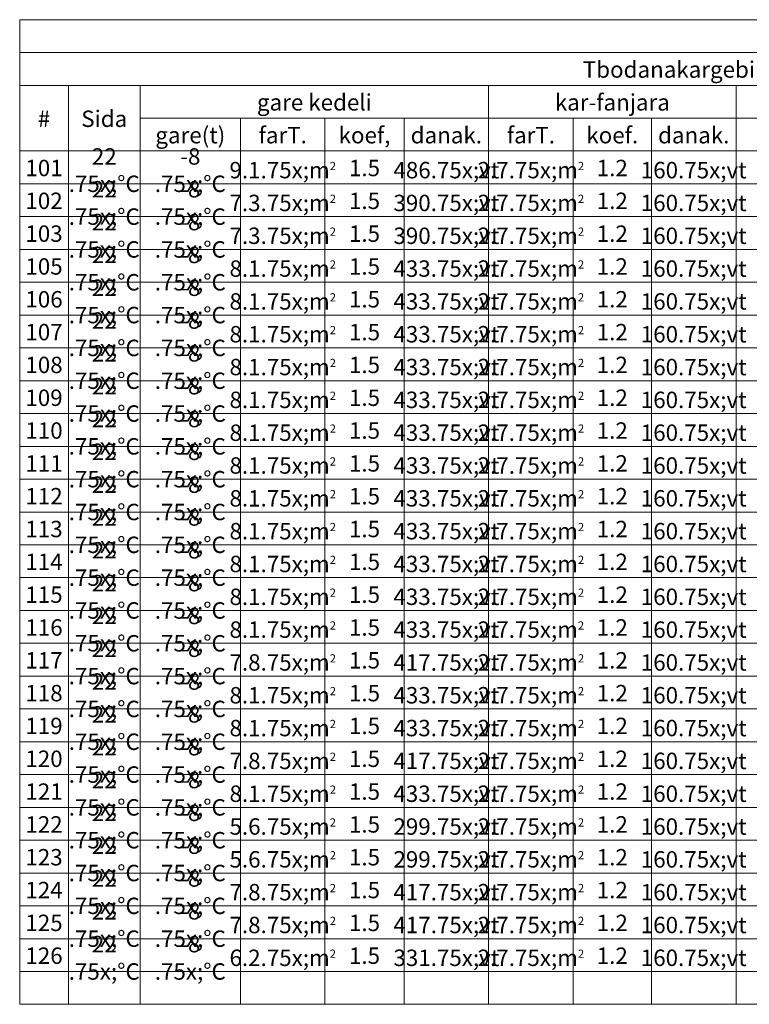
# Model space of a CAD drawing. Units: millimetres. Extents: x -94347 to 306708, y 9720 to 92307.
# Drawn here: x 263451 to 272494, y 23322 to 35528 of the extents above; entities that cross this region are included whole.
import ezdxf

# ---------------------------------------------------------------- set-up
doc = ezdxf.new("R2010")
doc.units = ezdxf.units.MM
doc.header["$LTSCALE"] = 0.5
for name, color, linetype, lineweight in [('G-Schd-Std-Cols-Data', 252, 'Continuous', 0), ('G-Schd-Std-Cols-Hedr', 252, 'Continuous', 0), ('G-Schd-Std-Cols-Totl', 252, 'Continuous', 0), ('G-Schd-Std-Data-Majr', 252, 'Continuous', 0), ('G-Schd-Std-Data-Minr', 252, 'Continuous', 0), ('G-Schd-Std-Ofrm', 252, 'Continuous', 0), ('G-Schd-Std-Rows-Hbtm', 252, 'Continuous', 0), ('G-Schd-Std-Rows-Hedr', 252, 'Continuous', 0), ('G-Schd-Std-Rows-Titl', 252, 'Continuous', 0), ('G-Schd-Std-Rows-Totl', 252, 'Continuous', 0), ('G-Schd-Std-Text-Data', 252, 'Continuous', 0), ('G-Schd-Std-Text-Hedr', 252, 'Continuous', 0)]:
    doc.layers.add(name, color=color, linetype=linetype, lineweight=lineweight)
doc.styles.add('AcadMtavr', font='acadnusx_0.ttf', dxfattribs={"height": 200})
doc.styles.add('acadnusx', font='acadnusx_0.ttf', dxfattribs={"height": 200})
doc.styles.add('ARIAL', font='arial.ttf', dxfattribs={"height": 200})

msp = doc.modelspace()

# ---------------------------------------------------------------- linework, layer by layer
at = {"layer": 'G-Schd-Std-Cols-Data', "color": 7, "linetype": 'Continuous', "lineweight": 0, "ltscale": 0.5}
for p, q in [((264053.942, 33900.715), (264053.942, 23729.093)), ((264943.782, 33900.715), (264943.782, 23729.093)), ((266187.429, 33900.715), (266187.429, 23729.093)), ((267235.021, 33900.715), (267235.021, 23729.093)), ((268214.802, 33900.715), (268214.802, 23729.093)), ((269263.529, 33900.715), (269263.529, 23729.093)), ((270311.121, 33900.715), (270311.121, 23729.093)), ((271280.688, 33900.715), (271280.688, 23729.093)), ((272329.414, 33900.715), (272329.414, 23729.093))]:
    msp.add_line(p, q, dxfattribs=at)
at = {"layer": 'G-Schd-Std-Cols-Hedr', "color": 7, "linetype": 'Continuous', "lineweight": 0, "ltscale": 0.5}
for p, q in [((264053.942, 34714.444), (264053.942, 33900.715)), ((264943.782, 34714.444), (264943.782, 33900.715)), ((269263.529, 33900.715), (269263.529, 34714.444)), ((272329.414, 33900.715), (272329.414, 34714.444)), ((266187.429, 34307.58), (266187.429, 33900.715)), ((267235.021, 34307.58), (267235.021, 33900.715)), ((268214.802, 34307.58), (268214.802, 33900.715)), ((270311.121, 34307.58), (270311.121, 33900.715)), ((271280.688, 34307.58), (271280.688, 33900.715))]:
    msp.add_line(p, q, dxfattribs=at)
at = {"layer": 'G-Schd-Std-Cols-Totl', "color": 7, "linetype": 'Continuous', "lineweight": 0, "ltscale": 0.5}
for p, q in [((264053.942, 23729.093), (264053.942, 23322.228)), ((264943.782, 23729.093), (264943.782, 23322.228)), ((266187.429, 23729.093), (266187.429, 23322.228)), ((267235.021, 23729.093), (267235.021, 23322.228)), ((268214.802, 23729.093), (268214.802, 23322.228)), ((269263.529, 23729.093), (269263.529, 23322.228)), ((270311.121, 23729.093), (270311.121, 23322.228)), ((271280.688, 23729.093), (271280.688, 23322.228)), ((272329.414, 23729.093), (272329.414, 23322.228))]:
    msp.add_line(p, q, dxfattribs=at)
at = {"layer": 'G-Schd-Std-Data-Majr', "color": 7, "linetype": 'Continuous', "lineweight": 0, "ltscale": 0.5}
for p, q in [((263450.951, 31866.39), (306707.65, 31866.39)), ((263450.951, 29832.066), (306707.65, 29832.066)), ((263450.951, 27797.742), (306707.65, 27797.742)), ((263450.951, 25763.418), (306707.65, 25763.418))]:
    msp.add_line(p, q, dxfattribs=at)
at = {"layer": 'G-Schd-Std-Data-Minr', "color": 7, "linetype": 'Continuous', "lineweight": 0, "ltscale": 0.5}
for p, q in [((263450.951, 33493.85), (306707.65, 33493.85)), ((263450.951, 33086.985), (306707.65, 33086.985)), ((263450.951, 32680.12), (306707.65, 32680.12)), ((263450.951, 32273.255), (306707.65, 32273.255)), ((263450.951, 31459.526), (306707.65, 31459.526)), ((263450.951, 31052.661), (306707.65, 31052.661)), ((263450.951, 30645.796), (306707.65, 30645.796)), ((263450.951, 30238.931), (306707.65, 30238.931)), ((263450.951, 29425.201), (306707.65, 29425.201)), ((263450.951, 29018.336), (306707.65, 29018.336)), ((263450.951, 28611.472), (306707.65, 28611.472)), ((263450.951, 28204.607), (306707.65, 28204.607)), ((263450.951, 27390.877), (306707.65, 27390.877)), ((263450.951, 26984.012), (306707.65, 26984.012)), ((263450.951, 26577.147), (306707.65, 26577.147)), ((263450.951, 26170.282), (306707.65, 26170.282)), ((263450.951, 25356.553), (306707.65, 25356.553)), ((263450.951, 24949.688), (306707.65, 24949.688)), ((263450.951, 24542.823), (306707.65, 24542.823)), ((263450.951, 24135.958), (306707.65, 24135.958))]:
    msp.add_line(p, q, dxfattribs=at)
at = {"layer": 'G-Schd-Std-Ofrm', "color": 7, "linetype": 'Continuous', "lineweight": 0, "ltscale": 0.5}
for p, q in [((263450.951, 35528.174), (263450.951, 23322.228)), ((306707.65, 35528.174), (263450.951, 35528.174)), ((263450.951, 23322.228), (306707.65, 23322.228))]:
    msp.add_line(p, q, dxfattribs=at)
at = {"layer": 'G-Schd-Std-Rows-Hbtm', "color": 7, "linetype": 'Continuous', "lineweight": 0, "ltscale": 0.5}
msp.add_line((263450.951, 33900.715), (306707.65, 33900.715), dxfattribs=at)
at = {"layer": 'G-Schd-Std-Rows-Hedr', "color": 7, "linetype": 'Continuous', "lineweight": 0, "ltscale": 0.5}
for p, q in [((263450.951, 34714.444), (299999.842, 34714.444)), ((264943.782, 34307.58), (306104.659, 34307.58))]:
    msp.add_line(p, q, dxfattribs=at)
at = {"layer": 'G-Schd-Std-Rows-Titl', "color": 7, "linetype": 'Continuous', "lineweight": 0, "ltscale": 0.5}
msp.add_line((263450.951, 35121.309), (306707.65, 35121.309), dxfattribs=at)
at = {"layer": 'G-Schd-Std-Rows-Totl', "color": 7, "linetype": 'Continuous', "lineweight": 0, "ltscale": 0.5}
msp.add_line((263450.951, 23729.093), (306707.65, 23729.093), dxfattribs=at)

# ---------------------------------------------------------------- texts
at = {"layer": 'G-Schd-Std-Text-Data', "color": 7, "linetype": 'Continuous', "lineweight": 0, "attachment_point": 5}
for s, insert, char_height, width, style in [('22 {\\H.75x;°C}', (264498.862, 33663.377), 203.43243, 686.40712, 'ARIAL'), ('-8 {\\H.75x;°C}', (265565.605, 33663.377), 203.43243, 1040.21498, 'ARIAL'), ('101', (263752.446, 33663.377), 203.4324, 399.55888, 'AcadMtavr'), ('9.1{\\H.75x;m\\H0.5x;\\A2;2}', (266711.225, 33663.377), 203.43243, 844.15946, 'AcadMtavr'), ('1.5', (267724.911, 33663.377), 203.4324, 776.34865, 'AcadMtavr'), ('486{\\H.75x;vt}', (268739.165, 33663.377), 203.43243, 845.29437, 'AcadMtavr'), ('2.7{\\H.75x;m\\H0.5x;\\A2;2}', (269787.325, 33663.377), 203.43243, 844.15946, 'AcadMtavr'), ('1.2', (270795.904, 33663.377), 203.4324, 766.13447, 'AcadMtavr'), ('160{\\H.75x;vt}', (271805.051, 33663.377), 203.43243, 845.29437, 'AcadMtavr'), ('22 {\\H.75x;°C}', (264498.862, 33256.512), 203.43243, 686.40712, 'ARIAL'), ('-8 {\\H.75x;°C}', (265565.605, 33256.512), 203.43243, 1040.21498, 'ARIAL'), ('102', (263752.446, 33256.512), 203.4324, 399.55888, 'AcadMtavr'), ('7.3{\\H.75x;m\\H0.5x;\\A2;2}', (266711.225, 33256.512), 203.43243, 844.15946, 'AcadMtavr'), ('1.5', (267724.911, 33256.512), 203.4324, 776.34865, 'AcadMtavr'), ('390{\\H.75x;vt}', (268739.165, 33256.512), 203.43243, 845.29437, 'AcadMtavr'), ('2.7{\\H.75x;m\\H0.5x;\\A2;2}', (269787.325, 33256.512), 203.43243, 844.15946, 'AcadMtavr'), ('1.2', (270795.904, 33256.512), 203.4324, 766.13447, 'AcadMtavr'), ('160{\\H.75x;vt}', (271805.051, 33256.512), 203.43243, 845.29437, 'AcadMtavr'), ('22 {\\H.75x;°C}', (264498.862, 32849.647), 203.43243, 686.40712, 'ARIAL'), ('-8 {\\H.75x;°C}', (265565.605, 32849.647), 203.43243, 1040.21498, 'ARIAL'), ('103', (263752.446, 32849.647), 203.4324, 399.55888, 'AcadMtavr'), ('1.5', (267724.911, 32849.647), 203.4324, 776.34865, 'AcadMtavr'), ('1.2', (270795.904, 32849.647), 203.4324, 766.13447, 'AcadMtavr'), ('7.3{\\H.75x;m\\H0.5x;\\A2;2}', (266711.225, 32849.647), 203.43243, 844.15946, 'AcadMtavr'), ('390{\\H.75x;vt}', (268739.165, 32849.647), 203.43243, 845.29437, 'AcadMtavr'), ('2.7{\\H.75x;m\\H0.5x;\\A2;2}', (269787.325, 32849.647), 203.43243, 844.15946, 'AcadMtavr'), ('160{\\H.75x;vt}', (271805.051, 32849.647), 203.43243, 845.29437, 'AcadMtavr'), ('22 {\\H.75x;°C}', (264498.862, 32442.782), 203.43243, 686.40712, 'ARIAL'), ('-8 {\\H.75x;°C}', (265565.605, 32442.782), 203.43243, 1040.21498, 'ARIAL'), ('105', (263752.446, 32442.782), 203.4324, 399.55888, 'AcadMtavr'), ('8.1{\\H.75x;m\\H0.5x;\\A2;2}', (266711.225, 32442.782), 203.43243, 844.15946, 'AcadMtavr'), ('1.5', (267724.911, 32442.782), 203.4324, 776.34865, 'AcadMtavr'), ('433{\\H.75x;vt}', (268739.165, 32442.782), 203.43243, 845.29437, 'AcadMtavr'), ('2.7{\\H.75x;m\\H0.5x;\\A2;2}', (269787.325, 32442.782), 203.43243, 844.15946, 'AcadMtavr'), ('1.2', (270795.904, 32442.782), 203.4324, 766.13447, 'AcadMtavr'), ('160{\\H.75x;vt}', (271805.051, 32442.782), 203.43243, 845.29437, 'AcadMtavr'), ('22 {\\H.75x;°C}', (264498.862, 32035.918), 203.43243, 686.40712, 'ARIAL'), ('-8 {\\H.75x;°C}', (265565.605, 32035.918), 203.43243, 1040.21498, 'ARIAL'), ('106', (263752.446, 32035.918), 203.4324, 399.55888, 'AcadMtavr'), ('8.1{\\H.75x;m\\H0.5x;\\A2;2}', (266711.225, 32035.918), 203.43243, 844.15946, 'AcadMtavr'), ('1.5', (267724.911, 32035.918), 203.4324, 776.34865, 'AcadMtavr'), ('433{\\H.75x;vt}', (268739.165, 32035.918), 203.43243, 845.29437, 'AcadMtavr'), ('2.7{\\H.75x;m\\H0.5x;\\A2;2}', (269787.325, 32035.918), 203.43243, 844.15946, 'AcadMtavr'), ('1.2', (270795.904, 32035.918), 203.4324, 766.13447, 'AcadMtavr'), ('160{\\H.75x;vt}', (271805.051, 32035.918), 203.43243, 845.29437, 'AcadMtavr'), ('22 {\\H.75x;°C}', (264498.862, 31629.053), 203.43243, 686.40712, 'ARIAL'), ('-8 {\\H.75x;°C}', (265565.605, 31629.053), 203.43243, 1040.21498, 'ARIAL'), ('107', (263752.446, 31629.053), 203.4324, 399.55888, 'AcadMtavr'), ('1.5', (267724.911, 31629.053), 203.4324, 776.34865, 'AcadMtavr'), ('1.2', (270795.904, 31629.053), 203.4324, 766.13447, 'AcadMtavr'), ('8.1{\\H.75x;m\\H0.5x;\\A2;2}', (266711.225, 31629.053), 203.43243, 844.15946, 'AcadMtavr'), ('433{\\H.75x;vt}', (268739.165, 31629.053), 203.43243, 845.29437, 'AcadMtavr'), ('2.7{\\H.75x;m\\H0.5x;\\A2;2}', (269787.325, 31629.053), 203.43243, 844.15946, 'AcadMtavr'), ('160{\\H.75x;vt}', (271805.051, 31629.053), 203.43243, 845.29437, 'AcadMtavr'), ('22 {\\H.75x;°C}', (264498.862, 31222.188), 203.43243, 686.40712, 'ARIAL'), ('-8 {\\H.75x;°C}', (265565.605, 31222.188), 203.43243, 1040.21498, 'ARIAL'), ('108', (263752.446, 31222.188), 203.4324, 399.55888, 'AcadMtavr'), ('8.1{\\H.75x;m\\H0.5x;\\A2;2}', (266711.225, 31222.188), 203.43243, 844.15946, 'AcadMtavr'), ('1.5', (267724.911, 31222.188), 203.4324, 776.34865, 'AcadMtavr'), ('433{\\H.75x;vt}', (268739.165, 31222.188), 203.43243, 845.29437, 'AcadMtavr'), ('2.7{\\H.75x;m\\H0.5x;\\A2;2}', (269787.325, 31222.188), 203.43243, 844.15946, 'AcadMtavr'), ('1.2', (270795.904, 31222.188), 203.4324, 766.13447, 'AcadMtavr'), ('160{\\H.75x;vt}', (271805.051, 31222.188), 203.43243, 845.29437, 'AcadMtavr'), ('22 {\\H.75x;°C}', (264498.862, 30815.323), 203.43243, 686.40712, 'ARIAL'), ('-8 {\\H.75x;°C}', (265565.605, 30815.323), 203.43243, 1040.21498, 'ARIAL'), ('109', (263752.446, 30815.323), 203.4324, 399.55888, 'AcadMtavr'), ('8.1{\\H.75x;m\\H0.5x;\\A2;2}', (266711.225, 30815.323), 203.43243, 844.15946, 'AcadMtavr'), ('1.5', (267724.911, 30815.323), 203.4324, 776.34865, 'AcadMtavr'), ('433{\\H.75x;vt}', (268739.165, 30815.323), 203.43243, 845.29437, 'AcadMtavr'), ('2.7{\\H.75x;m\\H0.5x;\\A2;2}', (269787.325, 30815.323), 203.43243, 844.15946, 'AcadMtavr'), ('1.2', (270795.904, 30815.323), 203.4324, 766.13447, 'AcadMtavr'), ('160{\\H.75x;vt}', (271805.051, 30815.323), 203.43243, 845.29437, 'AcadMtavr'), ('22 {\\H.75x;°C}', (264498.862, 30408.458), 203.43243, 686.40712, 'ARIAL'), ('-8 {\\H.75x;°C}', (265565.605, 30408.458), 203.43243, 1040.21498, 'ARIAL'), ('110', (263752.446, 30408.458), 203.4324, 399.55888, 'AcadMtavr'), ('1.5', (267724.911, 30408.458), 203.4324, 776.34865, 'AcadMtavr'), ('1.2', (270795.904, 30408.458), 203.4324, 766.13447, 'AcadMtavr'), ('8.1{\\H.75x;m\\H0.5x;\\A2;2}', (266711.225, 30408.458), 203.43243, 844.15946, 'AcadMtavr'), ('433{\\H.75x;vt}', (268739.165, 30408.458), 203.43243, 845.29437, 'AcadMtavr'), ('2.7{\\H.75x;m\\H0.5x;\\A2;2}', (269787.325, 30408.458), 203.43243, 844.15946, 'AcadMtavr'), ('160{\\H.75x;vt}', (271805.051, 30408.458), 203.43243, 845.29437, 'AcadMtavr'), ('22 {\\H.75x;°C}', (264498.862, 30001.593), 203.43243, 686.40712, 'ARIAL'), ('-8 {\\H.75x;°C}', (265565.605, 30001.593), 203.43243, 1040.21498, 'ARIAL'), ('111', (263752.446, 30001.593), 203.4324, 399.55888, 'AcadMtavr'), ('8.1{\\H.75x;m\\H0.5x;\\A2;2}', (266711.225, 30001.593), 203.43243, 844.15946, 'AcadMtavr'), ('1.5', (267724.911, 30001.593), 203.4324, 776.34865, 'AcadMtavr'), ('433{\\H.75x;vt}', (268739.165, 30001.593), 203.43243, 845.29437, 'AcadMtavr'), ('2.7{\\H.75x;m\\H0.5x;\\A2;2}', (269787.325, 30001.593), 203.43243, 844.15946, 'AcadMtavr'), ('1.2', (270795.904, 30001.593), 203.4324, 766.13447, 'AcadMtavr'), ('160{\\H.75x;vt}', (271805.051, 30001.593), 203.43243, 845.29437, 'AcadMtavr'), ('22 {\\H.75x;°C}', (264498.862, 29594.728), 203.43243, 686.40712, 'ARIAL'), ('-8 {\\H.75x;°C}', (265565.605, 29594.728), 203.43243, 1040.21498, 'ARIAL'), ('112', (263752.446, 29594.728), 203.4324, 399.55888, 'AcadMtavr'), ('8.1{\\H.75x;m\\H0.5x;\\A2;2}', (266711.225, 29594.728), 203.43243, 844.15946, 'AcadMtavr'), ('1.5', (267724.911, 29594.728), 203.4324, 776.34865, 'AcadMtavr'), ('433{\\H.75x;vt}', (268739.165, 29594.728), 203.43243, 845.29437, 'AcadMtavr'), ('2.7{\\H.75x;m\\H0.5x;\\A2;2}', (269787.325, 29594.728), 203.43243, 844.15946, 'AcadMtavr'), ('1.2', (270795.904, 29594.728), 203.4324, 766.13447, 'AcadMtavr'), ('160{\\H.75x;vt}', (271805.051, 29594.728), 203.43243, 845.29437, 'AcadMtavr'), ('22 {\\H.75x;°C}', (264498.862, 29187.864), 203.43243, 686.40712, 'ARIAL'), ('-8 {\\H.75x;°C}', (265565.605, 29187.864), 203.43243, 1040.21498, 'ARIAL'), ('113', (263752.446, 29187.864), 203.4324, 399.55888, 'AcadMtavr'), ('1.5', (267724.911, 29187.864), 203.4324, 776.34865, 'AcadMtavr'), ('1.2', (270795.904, 29187.864), 203.4324, 766.13447, 'AcadMtavr'), ('8.1{\\H.75x;m\\H0.5x;\\A2;2}', (266711.225, 29187.864), 203.43243, 844.15946, 'AcadMtavr'), ('433{\\H.75x;vt}', (268739.165, 29187.864), 203.43243, 845.29437, 'AcadMtavr'), ('2.7{\\H.75x;m\\H0.5x;\\A2;2}', (269787.325, 29187.864), 203.43243, 844.15946, 'AcadMtavr'), ('160{\\H.75x;vt}', (271805.051, 29187.864), 203.43243, 845.29437, 'AcadMtavr'), ('22 {\\H.75x;°C}', (264498.862, 28780.999), 203.43243, 686.40712, 'ARIAL'), ('-8 {\\H.75x;°C}', (265565.605, 28780.999), 203.43243, 1040.21498, 'ARIAL'), ('114', (263752.446, 28780.999), 203.4324, 399.55888, 'AcadMtavr'), ('8.1{\\H.75x;m\\H0.5x;\\A2;2}', (266711.225, 28780.999), 203.43243, 844.15946, 'AcadMtavr'), ('1.5', (267724.911, 28780.999), 203.4324, 776.34865, 'AcadMtavr'), ('433{\\H.75x;vt}', (268739.165, 28780.999), 203.43243, 845.29437, 'AcadMtavr'), ('2.7{\\H.75x;m\\H0.5x;\\A2;2}', (269787.325, 28780.999), 203.43243, 844.15946, 'AcadMtavr'), ('1.2', (270795.904, 28780.999), 203.4324, 766.13447, 'AcadMtavr'), ('160{\\H.75x;vt}', (271805.051, 28780.999), 203.43243, 845.29437, 'AcadMtavr'), ('22 {\\H.75x;°C}', (264498.862, 28374.134), 203.43243, 686.40712, 'ARIAL'), ('-8 {\\H.75x;°C}', (265565.605, 28374.134), 203.43243, 1040.21498, 'ARIAL'), ('115', (263752.446, 28374.134), 203.4324, 399.55888, 'AcadMtavr'), ('8.1{\\H.75x;m\\H0.5x;\\A2;2}', (266711.225, 28374.134), 203.43243, 844.15946, 'AcadMtavr'), ('1.5', (267724.911, 28374.134), 203.4324, 776.34865, 'AcadMtavr'), ('433{\\H.75x;vt}', (268739.165, 28374.134), 203.43243, 845.29437, 'AcadMtavr'), ('2.7{\\H.75x;m\\H0.5x;\\A2;2}', (269787.325, 28374.134), 203.43243, 844.15946, 'AcadMtavr'), ('1.2', (270795.904, 28374.134), 203.4324, 766.13447, 'AcadMtavr'), ('160{\\H.75x;vt}', (271805.051, 28374.134), 203.43243, 845.29437, 'AcadMtavr'), ('22 {\\H.75x;°C}', (264498.862, 27967.269), 203.43243, 686.40712, 'ARIAL'), ('-8 {\\H.75x;°C}', (265565.605, 27967.269), 203.43243, 1040.21498, 'ARIAL'), ('116', (263752.446, 27967.269), 203.4324, 399.55888, 'AcadMtavr'), ('1.5', (267724.911, 27967.269), 203.4324, 776.34865, 'AcadMtavr'), ('1.2', (270795.904, 27967.269), 203.4324, 766.13447, 'AcadMtavr'), ('8.1{\\H.75x;m\\H0.5x;\\A2;2}', (266711.225, 27967.269), 203.43243, 844.15946, 'AcadMtavr'), ('433{\\H.75x;vt}', (268739.165, 27967.269), 203.43243, 845.29437, 'AcadMtavr'), ('2.7{\\H.75x;m\\H0.5x;\\A2;2}', (269787.325, 27967.269), 203.43243, 844.15946, 'AcadMtavr'), ('160{\\H.75x;vt}', (271805.051, 27967.269), 203.43243, 845.29437, 'AcadMtavr'), ('22 {\\H.75x;°C}', (264498.862, 27560.404), 203.43243, 686.40712, 'ARIAL'), ('-8 {\\H.75x;°C}', (265565.605, 27560.404), 203.43243, 1040.21498, 'ARIAL'), ('117', (263752.446, 27560.404), 203.4324, 399.55888, 'AcadMtavr'), ('7.8{\\H.75x;m\\H0.5x;\\A2;2}', (266711.225, 27560.404), 203.43243, 844.15946, 'AcadMtavr'), ('1.5', (267724.911, 27560.404), 203.4324, 776.34865, 'AcadMtavr'), ('417{\\H.75x;vt}', (268739.165, 27560.404), 203.43243, 845.29437, 'AcadMtavr'), ('2.7{\\H.75x;m\\H0.5x;\\A2;2}', (269787.325, 27560.404), 203.43243, 844.15946, 'AcadMtavr'), ('1.2', (270795.904, 27560.404), 203.4324, 766.13447, 'AcadMtavr'), ('160{\\H.75x;vt}', (271805.051, 27560.404), 203.43243, 845.29437, 'AcadMtavr'), ('22 {\\H.75x;°C}', (264498.862, 27153.539), 203.43243, 686.40712, 'ARIAL'), ('-8 {\\H.75x;°C}', (265565.605, 27153.539), 203.43243, 1040.21498, 'ARIAL'), ('118', (263752.446, 27153.539), 203.4324, 399.55888, 'AcadMtavr'), ('8.1{\\H.75x;m\\H0.5x;\\A2;2}', (266711.225, 27153.539), 203.43243, 844.15946, 'AcadMtavr'), ('1.5', (267724.911, 27153.539), 203.4324, 776.34865, 'AcadMtavr'), ('433{\\H.75x;vt}', (268739.165, 27153.539), 203.43243, 845.29437, 'AcadMtavr'), ('2.7{\\H.75x;m\\H0.5x;\\A2;2}', (269787.325, 27153.539), 203.43243, 844.15946, 'AcadMtavr'), ('1.2', (270795.904, 27153.539), 203.4324, 766.13447, 'AcadMtavr'), ('160{\\H.75x;vt}', (271805.051, 27153.539), 203.43243, 845.29437, 'AcadMtavr'), ('22 {\\H.75x;°C}', (264498.862, 26746.674), 203.43243, 686.40712, 'ARIAL'), ('-8 {\\H.75x;°C}', (265565.605, 26746.674), 203.43243, 1040.21498, 'ARIAL'), ('119', (263752.446, 26746.674), 203.4324, 399.55888, 'AcadMtavr'), ('1.5', (267724.911, 26746.674), 203.4324, 776.34865, 'AcadMtavr'), ('1.2', (270795.904, 26746.674), 203.4324, 766.13447, 'AcadMtavr'), ('8.1{\\H.75x;m\\H0.5x;\\A2;2}', (266711.225, 26746.674), 203.43243, 844.15946, 'AcadMtavr'), ('433{\\H.75x;vt}', (268739.165, 26746.674), 203.43243, 845.29437, 'AcadMtavr'), ('2.7{\\H.75x;m\\H0.5x;\\A2;2}', (269787.325, 26746.674), 203.43243, 844.15946, 'AcadMtavr'), ('160{\\H.75x;vt}', (271805.051, 26746.674), 203.43243, 845.29437, 'AcadMtavr'), ('22 {\\H.75x;°C}', (264498.862, 26339.81), 203.43243, 686.40712, 'ARIAL'), ('-8 {\\H.75x;°C}', (265565.605, 26339.81), 203.43243, 1040.21498, 'ARIAL'), ('120', (263752.446, 26339.81), 203.4324, 399.55888, 'AcadMtavr'), ('7.8{\\H.75x;m\\H0.5x;\\A2;2}', (266711.225, 26339.81), 203.43243, 844.15946, 'AcadMtavr'), ('1.5', (267724.911, 26339.81), 203.4324, 776.34865, 'AcadMtavr'), ('417{\\H.75x;vt}', (268739.165, 26339.81), 203.43243, 845.29437, 'AcadMtavr'), ('2.7{\\H.75x;m\\H0.5x;\\A2;2}', (269787.325, 26339.81), 203.43243, 844.15946, 'AcadMtavr'), ('1.2', (270795.904, 26339.81), 203.4324, 766.13447, 'AcadMtavr'), ('160{\\H.75x;vt}', (271805.051, 26339.81), 203.43243, 845.29437, 'AcadMtavr'), ('22 {\\H.75x;°C}', (264498.862, 25932.945), 203.43243, 686.40712, 'ARIAL'), ('-8 {\\H.75x;°C}', (265565.605, 25932.945), 203.43243, 1040.21498, 'ARIAL'), ('121', (263752.446, 25932.945), 203.4324, 399.55888, 'AcadMtavr'), ('8.1{\\H.75x;m\\H0.5x;\\A2;2}', (266711.225, 25932.945), 203.43243, 844.15946, 'AcadMtavr'), ('1.5', (267724.911, 25932.945), 203.4324, 776.34865, 'AcadMtavr'), ('433{\\H.75x;vt}', (268739.165, 25932.945), 203.43243, 845.29437, 'AcadMtavr'), ('2.7{\\H.75x;m\\H0.5x;\\A2;2}', (269787.325, 25932.945), 203.43243, 844.15946, 'AcadMtavr'), ('1.2', (270795.904, 25932.945), 203.4324, 766.13447, 'AcadMtavr'), ('160{\\H.75x;vt}', (271805.051, 25932.945), 203.43243, 845.29437, 'AcadMtavr'), ('22 {\\H.75x;°C}', (264498.862, 25526.08), 203.43243, 686.40712, 'ARIAL'), ('-8 {\\H.75x;°C}', (265565.605, 25526.08), 203.43243, 1040.21498, 'ARIAL'), ('122', (263752.446, 25526.08), 203.4324, 399.55888, 'AcadMtavr'), ('1.5', (267724.911, 25526.08), 203.4324, 776.34865, 'AcadMtavr'), ('1.2', (270795.904, 25526.08), 203.4324, 766.13447, 'AcadMtavr'), ('5.6{\\H.75x;m\\H0.5x;\\A2;2}', (266711.225, 25526.08), 203.43243, 844.15946, 'AcadMtavr'), ('299{\\H.75x;vt}', (268739.165, 25526.08), 203.43243, 845.29437, 'AcadMtavr'), ('2.7{\\H.75x;m\\H0.5x;\\A2;2}', (269787.325, 25526.08), 203.43243, 844.15946, 'AcadMtavr'), ('160{\\H.75x;vt}', (271805.051, 25526.08), 203.43243, 845.29437, 'AcadMtavr'), ('22 {\\H.75x;°C}', (264498.862, 25119.215), 203.43243, 686.40712, 'ARIAL'), ('-8 {\\H.75x;°C}', (265565.605, 25119.215), 203.43243, 1040.21498, 'ARIAL'), ('123', (263752.446, 25119.215), 203.4324, 399.55888, 'AcadMtavr'), ('5.6{\\H.75x;m\\H0.5x;\\A2;2}', (266711.225, 25119.215), 203.43243, 844.15946, 'AcadMtavr'), ('1.5', (267724.911, 25119.215), 203.4324, 776.34865, 'AcadMtavr'), ('299{\\H.75x;vt}', (268739.165, 25119.215), 203.43243, 845.29437, 'AcadMtavr'), ('2.7{\\H.75x;m\\H0.5x;\\A2;2}', (269787.325, 25119.215), 203.43243, 844.15946, 'AcadMtavr'), ('1.2', (270795.904, 25119.215), 203.4324, 766.13447, 'AcadMtavr'), ('160{\\H.75x;vt}', (271805.051, 25119.215), 203.43243, 845.29437, 'AcadMtavr'), ('22 {\\H.75x;°C}', (264498.862, 24712.35), 203.43243, 686.40712, 'ARIAL'), ('-8 {\\H.75x;°C}', (265565.605, 24712.35), 203.43243, 1040.21498, 'ARIAL'), ('124', (263752.446, 24712.35), 203.4324, 399.55888, 'AcadMtavr'), ('7.8{\\H.75x;m\\H0.5x;\\A2;2}', (266711.225, 24712.35), 203.43243, 844.15946, 'AcadMtavr'), ('1.5', (267724.911, 24712.35), 203.4324, 776.34865, 'AcadMtavr'), ('417{\\H.75x;vt}', (268739.165, 24712.35), 203.43243, 845.29437, 'AcadMtavr'), ('2.7{\\H.75x;m\\H0.5x;\\A2;2}', (269787.325, 24712.35), 203.43243, 844.15946, 'AcadMtavr'), ('1.2', (270795.904, 24712.35), 203.4324, 766.13447, 'AcadMtavr'), ('160{\\H.75x;vt}', (271805.051, 24712.35), 203.43243, 845.29437, 'AcadMtavr'), ('22 {\\H.75x;°C}', (264498.862, 24305.485), 203.43243, 686.40712, 'ARIAL'), ('-8 {\\H.75x;°C}', (265565.605, 24305.485), 203.43243, 1040.21498, 'ARIAL'), ('125', (263752.446, 24305.485), 203.4324, 399.55888, 'AcadMtavr'), ('1.5', (267724.911, 24305.485), 203.4324, 776.34865, 'AcadMtavr'), ('1.2', (270795.904, 24305.485), 203.4324, 766.13447, 'AcadMtavr'), ('7.8{\\H.75x;m\\H0.5x;\\A2;2}', (266711.225, 24305.485), 203.43243, 844.15946, 'AcadMtavr'), ('417{\\H.75x;vt}', (268739.165, 24305.485), 203.43243, 845.29437, 'AcadMtavr'), ('2.7{\\H.75x;m\\H0.5x;\\A2;2}', (269787.325, 24305.485), 203.43243, 844.15946, 'AcadMtavr'), ('160{\\H.75x;vt}', (271805.051, 24305.485), 203.43243, 845.29437, 'AcadMtavr'), ('22 {\\H.75x;°C}', (264498.862, 23898.62), 203.43243, 686.40712, 'ARIAL'), ('-8 {\\H.75x;°C}', (265565.605, 23898.62), 203.43243, 1040.21498, 'ARIAL'), ('126', (263752.446, 23898.62), 203.4324, 399.55888, 'AcadMtavr'), ('6.2{\\H.75x;m\\H0.5x;\\A2;2}', (266711.225, 23898.62), 203.43243, 844.15946, 'AcadMtavr'), ('1.5', (267724.911, 23898.62), 203.4324, 776.34865, 'AcadMtavr'), ('331{\\H.75x;vt}', (268739.165, 23898.62), 203.43243, 845.29437, 'AcadMtavr'), ('2.7{\\H.75x;m\\H0.5x;\\A2;2}', (269787.325, 23898.62), 203.43243, 844.15946, 'AcadMtavr'), ('1.2', (270795.904, 23898.62), 203.4324, 766.13447, 'AcadMtavr'), ('160{\\H.75x;vt}', (271805.051, 23898.62), 203.43243, 845.29437, 'AcadMtavr')]:
    msp.add_mtext(s, dxfattribs=dict(at, insert=insert, char_height=char_height, width=width, style=style))
at = {"layer": 'G-Schd-Std-Text-Hedr', "color": 5, "linetype": 'Continuous', "lineweight": 0, "attachment_point": 5, "style": 'acadnusx'}
for s, insert, char_height, width in [('Tbodanakargebi zamTarSi', (272137.296, 34883.972), 203.43243, 17169.25717), ('gare kedeli', (267103.655, 34477.107), 203.43243, 4116.31474), ('kar-fanjara', (270796.472, 34477.107), 203.43243, 2862.45315), ('#', (263752.446, 34273.674), 203.432, 399.55888), ('Sida', (264498.862, 34273.674), 203.4324, 686.40712), ('gare(t)', (265565.605, 34070.242), 203.4324, 1040.21498), ('farT.', (266711.225, 34070.242), 203.4324, 844.15946), ('koef,', (267724.911, 34070.242), 203.4324, 776.34865), ('danak.', (268739.165, 34070.242), 203.4324, 845.29437), ('farT.', (269787.325, 34070.242), 203.4324, 844.15946), ('koef.', (270795.904, 34070.242), 203.4324, 766.13447), ('danak.', (271805.051, 34070.242), 203.4324, 845.29437)]:
    msp.add_mtext(s, dxfattribs=dict(at, insert=insert, char_height=char_height, width=width))

doc.saveas('drawing.dxf')
